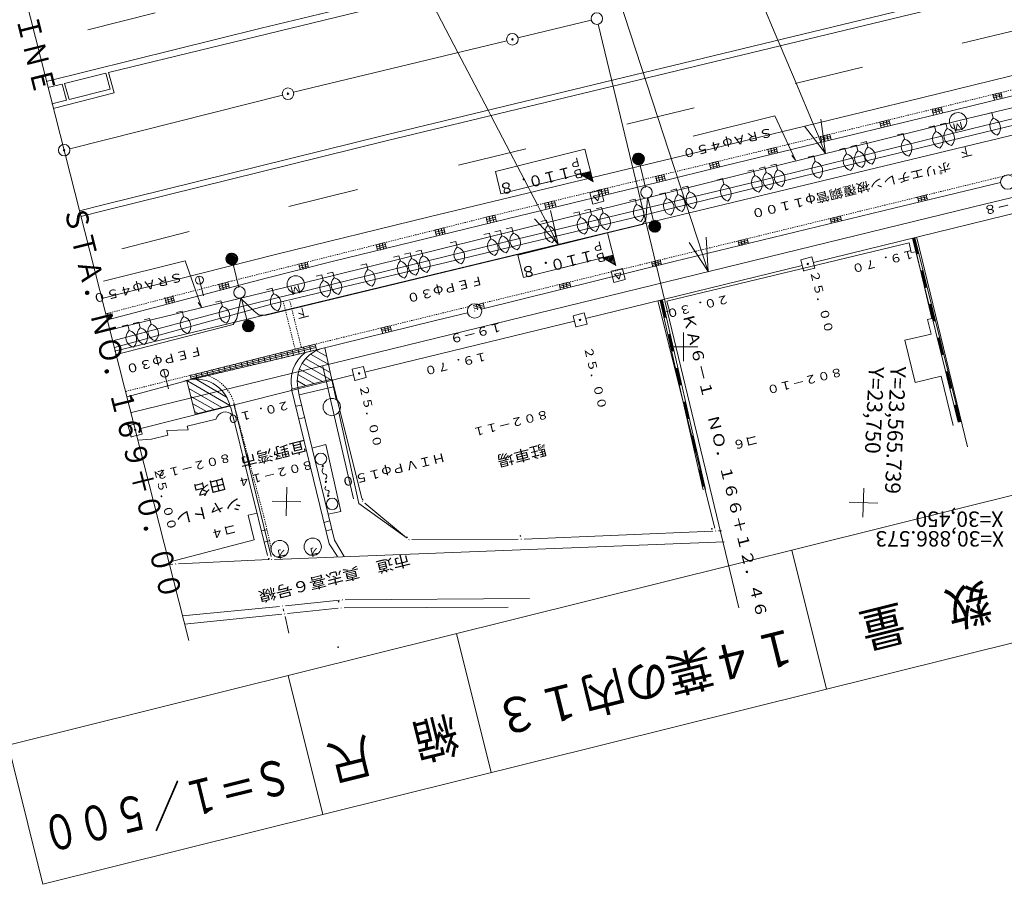
# Model space of a CAD drawing. Units: metres. Extents: x 23450 to 23723, y 30853 to 31090.
# Drawn here: x 23493 to 23578, y 30853 to 30928 of the extents above; entities that cross this region are included whole.
import ezdxf
from ezdxf.enums import TextEntityAlignment as Align

# ---------------------------------------------------------------- set-up
doc = ezdxf.new("R2010")
doc.units = ezdxf.units.M
doc.header["$MEASUREMENT"] = 0
doc.linetypes.add('JWW_DASHED1', pattern=[0.002, 0.001, -0.001])
for name, color, linetype, lineweight in [('その他', 136, 'Continuous', 5), ('タイトル', 6, 'Continuous', 5), ('図枠', 92, 'Continuous', 5), ('道路平面図', 7, 'Continuous', 5)]:
    doc.layers.add(name, color=color, linetype=linetype, lineweight=lineweight)
doc.styles.add('YOKO_GOTHIC', font='MS Gothic.ttf')

msp = doc.modelspace()

# ---------------------------------------------------------------- linework, layer by layer
at = {"layer": 'その他'}
for p, q in [((23530.271, 30973.575), (23552.146, 30906.517)), ((23556.019, 30931.759), (23558.199, 30926.571)), ((23530.473, 30925.495), (23527.861, 30930.492)), ((23558.199, 30926.571), (23558.395, 30926.104)), ((23558.395, 30926.104), (23559.77, 30922.831)), ((23533.087, 30920.493), (23530.473, 30925.495)), ((23559.77, 30922.831), (23561.25, 30919.31)), ((23533.325, 30920.036), (23533.087, 30920.493)), ((23534.999, 30916.833), (23533.325, 30920.036)), ((23562.328, 30916.744), (23560.49, 30919.115)), ((23561.25, 30919.31), (23561.725, 30918.18)), ((23562.328, 30916.744), (23561.921, 30919.716)), ((23561.725, 30918.18), (23561.92, 30917.713)), ((23561.92, 30917.713), (23562.328, 30916.744)), ((23535.605, 30915.674), (23534.999, 30916.833)), ((23536.558, 30913.851), (23535.605, 30915.674)), ((23536.799, 30913.388), (23536.558, 30913.851)), ((23537.369, 30912.299), (23536.799, 30913.388)), ((23537.639, 30911.782), (23537.369, 30912.299)), ((23538.064, 30910.969), (23537.639, 30911.782)), ((23539.151, 30908.887), (23538.497, 30911.815)), ((23539.151, 30908.887), (23537.121, 30911.096)), ((23538.17, 30910.765), (23538.064, 30910.969)), ((23538.238, 30910.636), (23538.17, 30910.765)), ((23538.312, 30910.493), (23538.238, 30910.636)), ((23538.552, 30910.035), (23538.312, 30910.493)), ((23538.809, 30909.543), (23538.552, 30910.035)), ((23538.873, 30909.421), (23538.809, 30909.543)), ((23539.151, 30908.887), (23538.873, 30909.421)), ((23552.146, 30906.517), (23550.51, 30909.031)), ((23552.146, 30906.517), (23551.986, 30909.513))]:
    msp.add_line(p, q, dxfattribs=at)
at = {"layer": '図枠'}
for p, q in [((23494.513, 30853.456), (23449.866, 31032.762)), ((23719.613, 30922.29), (23491.515, 30865.494)), ((23722.61, 30910.252), (23494.513, 30853.456)), ((23562.408, 30870.362), (23559.411, 30882.4)), ((23533.358, 30863.128), (23530.36, 30875.167)), ((23518.772, 30859.496), (23515.774, 30871.535))]:
    msp.add_line(p, q, dxfattribs=at)
at = {"layer": '道路平面図'}
for p, q in [((23500.713, 30899.639), (23695.01, 30946.387)), ((23587.573, 30945.001), (23500.195, 30923.77)), ((23507.161, 30874.576), (23489.387, 30944.457)), ((23513.439, 30927.597), (23552.322, 30937.011)), ((23631.143, 30933.338), (23573.903, 30919.609)), ((23577.163, 30931.16), (23524.135, 30918.327)), ((23577.281, 30930.674), (23524.253, 30917.841)), ((23498.413, 30927.47), (23504.26, 30928.941)), ((23494.805, 30922.973), (23513.439, 30927.597)), ((23535.678, 30926.762), (23542.023, 30928.309)), ((23574.156, 30926.315), (23580.108, 30927.746)), ((23534.708, 30926.52), (23516.24, 30922.051)), ((23570.621, 30921.582), (23588.284, 30925.916)), ((23629.268, 30925.274), (23576.2, 30912.397)), ((23559.688, 30922.811), (23565.519, 30924.223)), ((23572.036, 30920.164), (23589.366, 30924.415)), ((23597.423, 30924.392), (23574.931, 30918.888)), ((23496.409, 30922.812), (23499.97, 30923.715)), ((23499.97, 30923.715), (23500.362, 30922.323)), ((23500.195, 30923.77), (23500.695, 30921.995)), ((23494.94, 30922.452), (23496.198, 30922.764)), ((23496.198, 30922.764), (23496.57, 30921.364)), ((23496.791, 30921.419), (23496.409, 30922.812)), ((23500.695, 30921.995), (23496.668, 30920.975)), ((23500.362, 30922.323), (23496.791, 30921.419)), ((23496.848, 30917.158), (23515.27, 30921.809)), ((23550.637, 30916.735), (23570.621, 30921.582)), ((23577.556, 30922.04), (23576.779, 30921.85)), ((23577.592, 30921.895), (23576.815, 30921.704)), ((23576.956, 30921.357), (23576.828, 30921.872)), ((23577.627, 30921.749), (23576.85, 30921.559)), ((23577.051, 30921.917), (23577.158, 30921.48)), ((23577.323, 30921.983), (23577.43, 30921.546)), ((23577.624, 30921.523), (23577.495, 30922.038)), ((23496.57, 30921.364), (23495.302, 30921.047)), ((23496.667, 30920.976), (23495.402, 30920.659)), ((23572.321, 30920.76), (23571.544, 30920.571)), ((23572.461, 30920.27), (23572.34, 30920.755)), ((23545.109, 30919.281), (23550.941, 30920.693)), ((23557.923, 30920.001), (23550.857, 30918.241)), ((23559.727, 30916.182), (23557.923, 30920.001)), ((23560.367, 30914.778), (23581.957, 30920.026)), ((23562.469, 30917.846), (23572.036, 30920.164)), ((23571.552, 30920.558), (23571.673, 30920.073)), ((23572.357, 30920.615), (23571.58, 30920.425)), ((23572.392, 30920.469), (23571.615, 30920.279)), ((23571.816, 30920.637), (23571.923, 30920.2)), ((23572.088, 30920.703), (23572.195, 30920.266)), ((23576.714, 30920.287), (23576.229, 30920.166)), ((23576.835, 30919.802), (23576.714, 30920.287)), ((23573.903, 30919.609), (23516.436, 30905.387)), ((23567.803, 30919.66), (23567.025, 30919.471)), ((23567.147, 30918.978), (23567.026, 30919.464)), ((23567.838, 30919.514), (23567.061, 30919.325)), ((23567.874, 30919.368), (23567.096, 30919.179)), ((23567.297, 30919.537), (23567.404, 30919.1)), ((23567.569, 30919.603), (23567.676, 30919.166)), ((23567.935, 30919.175), (23567.814, 30919.66)), ((23571.742, 30919.145), (23571.257, 30919.024)), ((23571.863, 30918.66), (23571.742, 30919.145)), ((23572.732, 30919.391), (23572.247, 30919.27)), ((23572.853, 30918.906), (23572.732, 30919.391)), ((23499.738, 30912.297), (23524.135, 30918.327)), ((23574.931, 30918.888), (23558.063, 30914.72)), ((23561.984, 30917.725), (23561.863, 30918.21)), ((23562.662, 30918.408), (23561.885, 30918.219)), ((23562.698, 30918.262), (23561.92, 30918.073)), ((23562.157, 30918.285), (23562.263, 30917.848)), ((23562.429, 30918.351), (23562.536, 30917.914)), ((23562.803, 30917.929), (23562.682, 30918.414)), ((23569.042, 30918.473), (23568.557, 30918.352)), ((23569.163, 30917.987), (23569.042, 30918.473)), ((23499.858, 30911.811), (23524.255, 30917.841)), ((23553.539, 30915.687), (23562.469, 30917.846)), ((23562.733, 30918.117), (23561.956, 30917.927)), ((23564.993, 30917.464), (23564.507, 30917.343)), ((23565.113, 30916.979), (23564.993, 30917.464)), ((23565.87, 30917.778), (23565.385, 30917.657)), ((23565.991, 30917.293), (23565.87, 30917.778)), ((23527.978, 30911.254), (23550.637, 30916.735)), ((23530.531, 30915.751), (23536.362, 30917.163)), ((23541.481, 30917.138), (23533.718, 30915.205)), ((23542.191, 30914.286), (23541.481, 30917.138)), ((23546.539, 30915.975), (23545.668, 30916.498)), ((23546.562, 30916.012), (23545.691, 30916.536)), ((23546.577, 30916.081), (23545.714, 30916.574)), ((23546.6, 30916.118), (23545.736, 30916.612)), ((23546.623, 30916.156), (23545.759, 30916.65)), ((23546.646, 30916.194), (23545.782, 30916.688)), ((23546.63, 30916.255), (23545.843, 30916.703)), ((23546.653, 30916.293), (23545.865, 30916.741)), ((23546.638, 30916.353), (23545.926, 30916.756)), ((23545.987, 30916.771), (23546.623, 30916.414)), ((23546.727, 30913.799), (23545.987, 30916.771)), ((23546.608, 30916.475), (23546.047, 30916.786)), ((23546.176, 30916.786), (23546.555, 30916.558)), ((23558.075, 30917.291), (23557.298, 30917.102)), ((23557.428, 30916.623), (23557.307, 30917.108)), ((23558.117, 30917.116), (23557.34, 30916.927)), ((23558.16, 30916.941), (23557.383, 30916.752)), ((23557.57, 30917.168), (23557.686, 30916.689)), ((23557.842, 30917.234), (23557.958, 30916.755)), ((23558.035, 30917.289), (23558.156, 30916.804)), ((23559.727, 30916.182), (23559.404, 30916.563)), ((23561.303, 30916.545), (23560.818, 30916.425)), ((23561.424, 30916.06), (23561.303, 30916.545)), ((23564.003, 30917.218), (23563.517, 30917.097)), ((23564.123, 30916.733), (23564.003, 30917.218)), ((23545.592, 30916.286), (23546.388, 30915.808)), ((23546.471, 30915.861), (23545.6, 30916.385)), ((23546.297, 30915.785), (23545.607, 30916.226)), ((23546.41, 30915.846), (23545.615, 30916.324)), ((23546.494, 30915.899), (23545.623, 30916.423)), ((23546.206, 30915.763), (23545.63, 30916.135)), ((23546.516, 30915.937), (23545.645, 30916.46)), ((23546.115, 30915.74), (23545.653, 30916.044)), ((23546.009, 30915.778), (23545.736, 30915.968)), ((23547.747, 30914.245), (23553.539, 30915.687)), ((23553.039, 30916.074), (23552.261, 30915.886)), ((23552.387, 30915.4), (23552.266, 30915.885)), ((23553.081, 30915.899), (23552.304, 30915.711)), ((23553.123, 30915.724), (23552.346, 30915.536)), ((23552.534, 30915.952), (23552.651, 30915.466)), ((23552.806, 30916.018), (23552.922, 30915.533)), ((23553.024, 30916.074), (23553.145, 30915.589)), ((23558.041, 30915.829), (23557.556, 30915.708)), ((23558.162, 30915.344), (23558.041, 30915.829)), ((23534.202, 30913.264), (23533.718, 30915.205)), ((23541.965, 30915.197), (23534.202, 30913.264)), ((23542.191, 30914.286), (23541.048, 30914.974)), ((23541.14, 30914.996), (23541.106, 30914.939)), ((23541.278, 30915.029), (23541.191, 30914.888)), ((23541.415, 30915.063), (23541.277, 30914.836)), ((23541.552, 30915.096), (23541.363, 30914.784)), ((23541.69, 30915.13), (23541.448, 30914.733)), ((23541.827, 30915.163), (23541.534, 30914.681)), ((23541.965, 30915.197), (23541.62, 30914.63)), ((23541.999, 30915.06), (23541.706, 30914.578)), ((23542.033, 30914.924), (23541.791, 30914.527)), ((23542.067, 30914.787), (23541.877, 30914.475)), ((23546.009, 30911.268), (23560.367, 30914.778)), ((23548.334, 30914.94), (23547.557, 30914.753)), ((23548.376, 30914.765), (23547.599, 30914.578)), ((23547.747, 30914.245), (23547.619, 30914.76)), ((23547.829, 30914.819), (23547.958, 30914.284)), ((23548.101, 30914.884), (23548.23, 30914.35)), ((23548.445, 30914.418), (23548.316, 30914.934)), ((23556.061, 30915.336), (23555.576, 30915.215)), ((23556.182, 30914.851), (23556.061, 30915.336)), ((23557.051, 30915.582), (23556.566, 30915.461)), ((23557.172, 30915.097), (23557.051, 30915.582)), ((23558.063, 30914.72), (23532.69, 30908.628)), ((23535.815, 30911.338), (23547.747, 30914.245)), ((23538.568, 30914.351), (23537.598, 30914.11)), ((23542.101, 30914.651), (23541.963, 30914.424)), ((23542.135, 30914.514), (23542.048, 30914.372)), ((23542.169, 30914.378), (23542.134, 30914.321)), ((23548.419, 30914.59), (23547.641, 30914.403)), ((23550.391, 30913.924), (23549.906, 30913.803)), ((23550.512, 30913.439), (23550.391, 30913.924)), ((23553.384, 30914.574), (23552.898, 30914.453)), ((23553.504, 30914.088), (23553.384, 30914.574)), ((23568.239, 30912.005), (23577.482, 30914.243)), ((23521.784, 30913.633), (23515.836, 30912.172)), ((23541.913, 30913.335), (23542.883, 30913.577)), ((23542.154, 30912.365), (23541.913, 30913.335)), ((23542.198, 30913.063), (23542.759, 30913.203)), ((23542.599, 30912.648), (23542.198, 30913.063)), ((23542.759, 30913.203), (23542.599, 30912.648)), ((23542.736, 30913.029), (23542.6, 30913.575)), ((23543.401, 30913.752), (23542.623, 30913.565)), ((23543.443, 30913.577), (23542.665, 30913.39)), ((23543.485, 30913.402), (23542.707, 30913.215)), ((23542.883, 30913.577), (23543.125, 30912.607)), ((23542.895, 30913.63), (23543.024, 30913.095)), ((23543.167, 30913.696), (23543.296, 30913.161)), ((23543.555, 30913.233), (23543.427, 30913.749)), ((23548.434, 30913.341), (23547.949, 30913.22)), ((23548.555, 30912.856), (23548.434, 30913.341)), ((23549.402, 30913.678), (23548.916, 30913.557)), ((23549.522, 30913.192), (23549.402, 30913.678)), ((23571.07, 30913.157), (23570.293, 30912.967)), ((23570.837, 30913.1), (23570.944, 30912.663)), ((23571.045, 30913.154), (23571.158, 30912.699)), ((23497.691, 30911.78), (23499.738, 30912.297)), ((23576.2, 30912.397), (23502.19, 30894.306)), ((23537.984, 30912.458), (23538.12, 30911.912)), ((23538.803, 30912.644), (23538.025, 30912.457)), ((23538.845, 30912.469), (23538.067, 30912.282)), ((23538.887, 30912.294), (23538.109, 30912.107)), ((23538.297, 30912.523), (23538.426, 30911.988)), ((23538.569, 30912.588), (23538.698, 30912.053)), ((23538.976, 30912.093), (23538.84, 30912.639)), ((23543.125, 30912.607), (23542.154, 30912.365)), ((23542.532, 30912.992), (23542.506, 30912.95)), ((23542.532, 30912.992), (23542.506, 30912.95)), ((23545.829, 30912.809), (23545.343, 30912.688)), ((23545.949, 30912.324), (23545.829, 30912.809)), ((23546.905, 30912.886), (23546.76, 30911.018)), ((23546.917, 30912.915), (23547.657, 30909.944)), ((23570.392, 30912.541), (23570.286, 30912.965)), ((23571.106, 30913.011), (23570.329, 30912.822)), ((23571.142, 30912.865), (23570.364, 30912.676)), ((23570.565, 30913.034), (23570.672, 30912.596)), ((23497.813, 30911.296), (23499.861, 30911.812)), ((23533.678, 30911.41), (23532.9, 30911.222)), ((23533.445, 30911.354), (23533.574, 30910.819)), ((23533.67, 30911.416), (23533.814, 30910.84)), ((23540.966, 30911.692), (23540.481, 30911.571)), ((23541.087, 30911.206), (23540.966, 30911.692)), ((23541.934, 30911.933), (23541.449, 30911.812)), ((23542.055, 30911.448), (23541.934, 30911.933)), ((23542.924, 30912.086), (23542.439, 30911.965)), ((23543.045, 30911.601), (23542.924, 30912.086)), ((23549.166, 30907.384), (23568.239, 30912.005)), ((23561.262, 30907.305), (23579.411, 30911.759)), ((23546.431, 30910.587), (23513.867, 30902.74)), ((23514.802, 30908.038), (23527.978, 30911.254)), ((23519.69, 30907.42), (23535.815, 30911.338)), ((23528.959, 30907.183), (23546.009, 30911.268)), ((23533.048, 30910.681), (23532.912, 30911.227)), ((23533.72, 30911.235), (23532.943, 30911.047)), ((23533.762, 30911.06), (23532.985, 30910.873)), ((23533.173, 30911.288), (23533.301, 30910.753)), ((23538.149, 30910.99), (23537.664, 30910.87)), ((23538.27, 30910.505), (23538.149, 30910.99)), ((23546.76, 30911.018), (23546.431, 30910.587)), ((23546.998, 30910.52), (23547.861, 30910.027)), ((23547.02, 30910.558), (23547.884, 30910.065)), ((23547.043, 30910.596), (23547.907, 30910.103)), ((23547.066, 30910.634), (23547.93, 30910.14)), ((23547.081, 30910.702), (23547.952, 30910.178)), ((23547.104, 30910.74), (23547.975, 30910.216)), ((23547.127, 30910.778), (23547.998, 30910.254)), ((23547.15, 30910.816), (23548.021, 30910.292)), ((23547.172, 30910.854), (23548.043, 30910.33)), ((23547.233, 30910.869), (23548.028, 30910.39)), ((23548.051, 30910.428), (23547.256, 30910.907)), ((23547.347, 30910.929), (23548.036, 30910.489)), ((23547.438, 30910.952), (23548.013, 30910.58)), ((23547.529, 30910.974), (23547.991, 30910.671)), ((23547.635, 30910.936), (23547.907, 30910.747)), ((23562.834, 30910.691), (23562.728, 30911.115)), ((23563.543, 30911.321), (23562.766, 30911.132)), ((23563.578, 30911.175), (23562.801, 30910.986)), ((23563.614, 30911.03), (23562.837, 30910.84)), ((23563.038, 30911.198), (23563.144, 30910.761)), ((23563.31, 30911.264), (23563.416, 30910.827)), ((23563.608, 30911.334), (23563.713, 30910.91)), ((23501.374, 30908.507), (23507.19, 30909.981)), ((23528.621, 30909.579), (23528.485, 30910.125)), ((23529.267, 30910.314), (23528.491, 30910.12)), ((23529.311, 30910.14), (23528.535, 30909.945)), ((23529.355, 30909.965), (23528.579, 30909.771)), ((23528.763, 30910.188), (23528.897, 30909.655)), ((23529.035, 30910.256), (23529.168, 30909.723)), ((23529.379, 30909.768), (23529.243, 30910.313)), ((23533.199, 30909.851), (23532.713, 30909.73)), ((23533.319, 30909.366), (23533.199, 30909.851)), ((23534.167, 30910.092), (23533.682, 30909.971)), ((23534.288, 30909.607), (23534.167, 30910.092)), ((23535.135, 30910.333), (23534.65, 30910.212)), ((23535.256, 30909.848), (23535.135, 30910.333)), ((23543.437, 30909.889), (23535.674, 30907.956)), ((23544.147, 30907.038), (23543.437, 30909.889)), ((23546.99, 30910.422), (23547.778, 30909.974)), ((23547.005, 30910.361), (23547.717, 30909.959)), ((23547.013, 30910.46), (23547.801, 30910.012)), ((23547.657, 30909.944), (23547.02, 30910.3)), ((23547.035, 30910.24), (23547.596, 30909.929)), ((23547.467, 30909.929), (23547.088, 30910.156)), ((23524.147, 30909.032), (23523.371, 30908.838)), ((23523.519, 30908.341), (23523.39, 30908.856)), ((23524.191, 30908.857), (23523.415, 30908.663)), ((23523.642, 30908.906), (23523.776, 30908.372)), ((23523.914, 30908.974), (23524.048, 30908.44)), ((23524.277, 30908.529), (23524.148, 30909.045)), ((23530.294, 30909.128), (23529.809, 30909.007)), ((23530.415, 30908.643), (23530.294, 30909.128)), ((23548.584, 30903.949), (23569.559, 30909)), ((23555.486, 30909.356), (23554.709, 30909.167)), ((23555.521, 30909.211), (23554.744, 30909.021)), ((23554.844, 30908.766), (23554.746, 30909.16)), ((23555.557, 30909.065), (23554.78, 30908.875)), ((23554.981, 30909.233), (23555.087, 30908.796)), ((23555.253, 30909.299), (23555.359, 30908.862)), ((23555.534, 30909.356), (23555.632, 30908.962)), ((23569.559, 30909), (23569.729, 30908.181)), ((23573.806, 30893.475), (23569.858, 30909.414)), ((23570.219, 30908.04), (23569.877, 30909.419)), ((23570.238, 30908.045), (23569.897, 30909.424)), ((23570.258, 30908.05), (23569.916, 30909.428)), ((23570.277, 30908.054), (23569.935, 30909.433)), ((23570.296, 30908.059), (23569.955, 30909.438)), ((23570.316, 30908.064), (23569.974, 30909.443)), ((23570.335, 30908.069), (23569.994, 30909.448)), ((23570.355, 30908.074), (23570.013, 30909.452)), ((23570.374, 30908.078), (23570.033, 30909.457)), ((23574, 30893.524), (23570.052, 30909.462)), ((23574.617, 30891.359), (23570.219, 30909.44)), ((23499.625, 30904.195), (23514.802, 30908.038)), ((23511.374, 30907.462), (23510.511, 30907.956)), ((23511.397, 30907.5), (23510.533, 30907.993)), ((23511.42, 30907.538), (23510.556, 30908.031)), ((23511.405, 30907.599), (23510.617, 30908.046)), ((23511.427, 30907.636), (23510.64, 30908.084)), ((23511.412, 30907.697), (23510.7, 30908.099)), ((23510.761, 30908.115), (23511.397, 30907.758)), ((23511.501, 30905.143), (23510.761, 30908.115)), ((23511.382, 30907.818), (23510.821, 30908.13)), ((23510.95, 30908.129), (23511.329, 30907.902)), ((23532.69, 30908.628), (23511.168, 30903.365)), ((23524.234, 30908.683), (23523.458, 30908.488)), ((23526.333, 30908.142), (23525.848, 30908.021)), ((23526.454, 30907.656), (23526.333, 30908.142)), ((23527.302, 30908.383), (23526.816, 30908.262)), ((23527.422, 30907.898), (23527.302, 30908.383)), ((23536.157, 30906.015), (23535.674, 30907.956)), ((23543.92, 30907.948), (23536.157, 30906.015)), ((23543.92, 30907.948), (23543.575, 30907.381)), ((23569.729, 30908.181), (23570.16, 30908.245)), ((23570.16, 30908.245), (23571.535, 30902.472)), ((23506.837, 30907.463), (23499.771, 30905.704)), ((23508.268, 30903.429), (23506.837, 30907.463)), ((23510.366, 30907.63), (23511.162, 30907.152)), ((23511.245, 30907.205), (23510.374, 30907.728)), ((23511.071, 30907.129), (23510.381, 30907.569)), ((23511.184, 30907.189), (23510.389, 30907.668)), ((23511.268, 30907.242), (23510.397, 30907.766)), ((23510.98, 30907.106), (23510.404, 30907.478)), ((23511.291, 30907.28), (23510.419, 30907.804)), ((23510.889, 30907.084), (23510.427, 30907.387)), ((23511.313, 30907.318), (23510.442, 30907.842)), ((23511.336, 30907.356), (23510.465, 30907.88)), ((23511.351, 30907.424), (23510.488, 30907.918)), ((23510.783, 30907.122), (23510.51, 30907.311)), ((23513.876, 30905.94), (23519.69, 30907.42)), ((23514.336, 30903.703), (23528.959, 30907.183)), ((23517.435, 30907.351), (23516.659, 30907.156)), ((23516.81, 30906.702), (23516.696, 30907.157)), ((23517.479, 30907.176), (23516.703, 30906.982)), ((23516.931, 30907.224), (23517.064, 30906.691)), ((23517.202, 30907.292), (23517.336, 30906.759)), ((23517.537, 30906.883), (23517.424, 30907.338)), ((23522.549, 30907.199), (23522.064, 30907.078)), ((23522.67, 30906.714), (23522.549, 30907.199)), ((23525.365, 30907.901), (23524.88, 30907.78)), ((23525.486, 30907.415), (23525.365, 30907.901)), ((23532.519, 30903.265), (23549.166, 30907.384)), ((23540.524, 30907.102), (23539.554, 30906.861)), ((23544.147, 30907.038), (23543.004, 30907.725)), ((23543.096, 30907.747), (23543.061, 30907.69)), ((23543.233, 30907.781), (23543.147, 30907.639)), ((23543.371, 30907.814), (23543.233, 30907.587)), ((23543.508, 30907.848), (23543.318, 30907.536)), ((23543.645, 30907.881), (23543.404, 30907.484)), ((23543.783, 30907.915), (23543.49, 30907.433)), ((23543.954, 30907.812), (23543.661, 30907.33)), ((23543.988, 30907.675), (23543.747, 30907.278)), ((23544.022, 30907.539), (23543.833, 30907.227)), ((23544.056, 30907.402), (23543.918, 30907.175)), ((23544.09, 30907.265), (23544.004, 30907.124)), ((23544.124, 30907.129), (23544.09, 30907.072)), ((23548.005, 30907.532), (23547.228, 30907.343)), ((23547.346, 30906.931), (23547.241, 30907.356)), ((23548.041, 30907.387), (23547.263, 30907.197)), ((23548.076, 30907.241), (23547.299, 30907.051)), ((23547.5, 30907.409), (23547.607, 30906.972)), ((23547.772, 30907.475), (23547.879, 30907.038)), ((23547.999, 30907.544), (23548.104, 30907.12)), ((23561.141, 30907.79), (23560.171, 30907.548)), ((23560.171, 30907.548), (23560.412, 30906.578)), ((23561.383, 30906.819), (23561.141, 30907.79)), ((23517.522, 30907.002), (23516.746, 30906.807)), ((23518.676, 30906.235), (23518.191, 30906.114)), ((23518.797, 30905.75), (23518.676, 30906.235)), ((23519.644, 30906.476), (23519.159, 30906.355)), ((23519.765, 30905.991), (23519.644, 30906.476)), ((23541.536, 30902.457), (23560.292, 30907.063)), ((23543.751, 30906.559), (23544.721, 30906.8)), ((23543.993, 30905.588), (23543.751, 30906.559)), ((23544.037, 30906.286), (23544.597, 30906.426)), ((23544.437, 30905.871), (23544.037, 30906.286)), ((23544.597, 30906.426), (23544.437, 30905.871)), ((23544.721, 30906.8), (23544.963, 30905.83)), ((23560.425, 30906.599), (23560.4, 30906.556)), ((23560.412, 30906.578), (23561.383, 30906.819)), ((23570.94, 30905.128), (23570.579, 30906.584)), ((23570.96, 30905.133), (23570.599, 30906.589)), ((23570.979, 30905.138), (23570.618, 30906.594)), ((23570.998, 30905.142), (23570.638, 30906.598)), ((23571.018, 30905.147), (23570.657, 30906.603)), ((23571.037, 30905.152), (23570.677, 30906.608)), ((23571.057, 30905.157), (23570.696, 30906.613)), ((23571.076, 30905.162), (23570.715, 30906.618)), ((23571.095, 30905.167), (23570.735, 30906.622)), ((23500.116, 30902.352), (23513.876, 30905.94)), ((23516.436, 30905.387), (23500.346, 30901.467)), ((23508.425, 30904.421), (23508.002, 30906.119)), ((23509.752, 30905.428), (23509.873, 30904.943)), ((23510.534, 30905.619), (23509.759, 30905.417)), ((23510.579, 30905.444), (23509.805, 30905.243)), ((23510.03, 30905.487), (23510.169, 30904.955)), ((23510.301, 30905.558), (23510.44, 30905.026)), ((23510.541, 30905.624), (23510.661, 30905.139)), ((23539.371, 30904.945), (23539.258, 30905.4)), ((23540.076, 30905.599), (23539.298, 30905.41)), ((23540.111, 30905.453), (23539.334, 30905.264)), ((23539.571, 30905.476), (23539.677, 30905.039)), ((23539.843, 30905.542), (23539.949, 30905.105)), ((23540.137, 30905.619), (23540.25, 30905.164)), ((23544.963, 30905.83), (23543.993, 30905.588)), ((23544.37, 30906.216), (23544.344, 30906.173)), ((23544.37, 30906.216), (23544.344, 30906.173)), ((23510.624, 30905.27), (23509.85, 30905.068)), ((23514.385, 30905.073), (23513.9, 30904.952)), ((23514.506, 30904.588), (23514.385, 30905.073)), ((23540.147, 30905.308), (23539.37, 30905.118)), ((23500.713, 30899.957), (23514.336, 30903.703)), ((23505.832, 30904.392), (23505.058, 30904.19)), ((23505.082, 30904.265), (23505.226, 30903.689)), ((23505.877, 30904.218), (23505.103, 30904.016)), ((23505.922, 30904.044), (23505.148, 30903.842)), ((23505.328, 30904.261), (23505.467, 30903.729)), ((23505.599, 30904.332), (23505.738, 30903.8)), ((23505.78, 30904.439), (23505.923, 30903.863)), ((23508.268, 30903.429), (23507.985, 30903.841)), ((23509.947, 30903.998), (23509.461, 30903.877)), ((23510.067, 30903.513), (23509.947, 30903.998)), ((23511.671, 30904.2), (23511.32, 30902.455)), ((23512.82, 30903.09), (23511.671, 30904.2)), ((23511.705, 30904.291), (23512.445, 30901.319)), ((23532.578, 30903.771), (23531.801, 30903.582)), ((23532.345, 30903.714), (23532.451, 30903.277)), ((23532.783, 30903.337), (23532.67, 30903.792)), ((23547.786, 30904), (23552.738, 30884.296)), ((23547.995, 30903.991), (23551.715, 30887.617)), ((23548.015, 30903.995), (23548.347, 30902.532)), ((23548.034, 30904), (23548.366, 30902.537)), ((23548.054, 30904.004), (23548.386, 30902.541)), ((23548.073, 30904.008), (23548.405, 30902.546)), ((23548.093, 30904.013), (23548.425, 30902.55)), ((23548.112, 30904.017), (23548.444, 30902.555)), ((23548.132, 30904.022), (23548.464, 30902.559)), ((23548.151, 30904.026), (23548.483, 30902.563)), ((23548.171, 30904.031), (23548.503, 30902.568)), ((23548.19, 30904.035), (23551.91, 30887.661)), ((23548.584, 30903.949), (23548.788, 30903.128)), ((23571.661, 30902.216), (23571.301, 30903.672)), ((23571.681, 30902.221), (23571.32, 30903.677)), ((23571.7, 30902.226), (23571.34, 30903.682)), ((23571.72, 30902.231), (23571.359, 30903.686)), ((23571.739, 30902.235), (23571.378, 30903.691)), ((23571.759, 30902.24), (23571.398, 30903.696)), ((23571.778, 30902.245), (23571.417, 30903.701)), ((23571.797, 30902.25), (23571.437, 30903.706)), ((23571.817, 30902.255), (23571.456, 30903.711)), ((23500.344, 30902.963), (23499.951, 30902.865)), ((23500.111, 30902.905), (23500.244, 30902.372)), ((23500.48, 30902.443), (23500.352, 30902.959)), ((23511.168, 30903.365), (23500.569, 30900.533)), ((23506.584, 30903.106), (23506.099, 30902.985)), ((23506.705, 30902.621), (23506.584, 30903.106)), ((23513.251, 30902.761), (23512.82, 30903.09)), ((23528.538, 30902.28), (23531.303, 30902.964)), ((23532.614, 30903.626), (23531.836, 30903.436)), ((23532.649, 30903.48), (23531.872, 30903.29)), ((23531.93, 30903.134), (23531.904, 30903.091)), ((23532.073, 30903.648), (23532.179, 30903.211)), ((23541.416, 30902.943), (23540.445, 30902.701)), ((23541.657, 30901.972), (23541.416, 30902.943)), ((23548.788, 30903.128), (23548.398, 30903.006)), ((23500.388, 30902.789), (23499.995, 30902.691)), ((23500.431, 30902.614), (23500.038, 30902.516)), ((23502.834, 30902.149), (23502.349, 30902.028)), ((23502.955, 30901.664), (23502.834, 30902.149)), ((23503.772, 30902.461), (23503.286, 30902.34)), ((23503.892, 30901.975), (23503.772, 30902.461)), ((23511.32, 30902.455), (23511.012, 30901.942)), ((23511.832, 30901.971), (23512.695, 30901.478)), ((23511.854, 30902.009), (23512.718, 30901.516)), ((23511.87, 30902.077), (23512.741, 30901.554)), ((23511.892, 30902.115), (23512.764, 30901.592)), ((23511.915, 30902.153), (23512.786, 30901.629)), ((23511.938, 30902.191), (23512.809, 30901.667)), ((23511.961, 30902.229), (23512.832, 30901.705)), ((23512.021, 30902.244), (23512.817, 30901.766)), ((23512.84, 30901.804), (23512.044, 30902.282)), ((23512.135, 30902.305), (23512.824, 30901.864)), ((23512.226, 30902.327), (23512.802, 30901.955)), ((23512.317, 30902.35), (23512.779, 30902.046)), ((23512.423, 30902.312), (23512.696, 30902.122)), ((23513.867, 30902.74), (23513.251, 30902.761)), ((23518.22, 30899.743), (23528.538, 30902.28)), ((23522.402, 30897.822), (23540.566, 30902.216)), ((23540.445, 30902.701), (23540.687, 30901.731)), ((23540.687, 30901.731), (23541.657, 30901.972)), ((23571.156, 30902.383), (23571.535, 30902.472)), ((23571.455, 30901.116), (23571.156, 30902.383)), ((23511.012, 30901.942), (23500.795, 30899.311)), ((23501.879, 30901.911), (23501.393, 30901.79)), ((23501.999, 30901.426), (23501.879, 30901.911)), ((23511.778, 30901.797), (23512.566, 30901.349)), ((23511.786, 30901.896), (23512.65, 30901.402)), ((23511.794, 30901.736), (23512.506, 30901.334)), ((23511.801, 30901.835), (23512.589, 30901.387)), ((23511.809, 30901.933), (23512.672, 30901.44)), ((23512.445, 30901.319), (23511.809, 30901.676)), ((23511.824, 30901.615), (23512.384, 30901.304)), ((23512.256, 30901.304), (23511.877, 30901.532)), ((23523.838, 30901.625), (23523.959, 30901.14)), ((23524.618, 30901.831), (23523.841, 30901.641)), ((23524.654, 30901.685), (23523.877, 30901.496)), ((23524.689, 30901.539), (23523.912, 30901.35)), ((23524.113, 30901.708), (23524.22, 30901.27)), ((23524.385, 30901.774), (23524.492, 30901.337)), ((23524.596, 30901.814), (23524.717, 30901.329)), ((23540.7, 30901.752), (23540.674, 30901.709)), ((23571.455, 30901.116), (23569.183, 30900.58)), ((23548.679, 30901.07), (23549.011, 30899.607)), ((23548.699, 30901.074), (23549.031, 30899.611)), ((23548.718, 30901.078), (23549.05, 30899.616)), ((23548.738, 30901.083), (23549.07, 30899.62)), ((23548.757, 30901.087), (23549.089, 30899.625)), ((23548.777, 30901.092), (23549.109, 30899.629)), ((23548.796, 30901.096), (23549.128, 30899.634)), ((23548.816, 30901.101), (23549.148, 30899.638)), ((23548.835, 30901.105), (23549.167, 30899.642)), ((23569.183, 30900.58), (23570.067, 30896.904)), ((23572.383, 30899.304), (23572.022, 30900.76)), ((23572.402, 30899.309), (23572.042, 30900.765)), ((23572.422, 30899.314), (23572.061, 30900.77)), ((23572.441, 30899.319), (23572.08, 30900.775)), ((23572.461, 30899.323), (23572.1, 30900.779)), ((23572.48, 30899.328), (23572.119, 30900.784)), ((23572.499, 30899.333), (23572.139, 30900.789)), ((23572.519, 30899.338), (23572.158, 30900.794)), ((23572.538, 30899.343), (23572.177, 30900.799)), ((23518.099, 30900.228), (23507.274, 30897.533)), ((23518.136, 30900.083), (23507.31, 30897.387)), ((23518.172, 30899.937), (23507.346, 30897.242)), ((23507.365, 30897.169), (23518.22, 30899.743)), ((23515.241, 30899.034), (23515.128, 30899.488)), ((23515.643, 30899.617), (23515.757, 30899.162)), ((23516.128, 30899.738), (23516.242, 30899.283)), ((23516.727, 30899.404), (23516.614, 30899.858)), ((23517.22, 30899.494), (23517.099, 30899.979)), ((23517.735, 30899.622), (23517.614, 30900.108)), ((23518.22, 30899.743), (23518.099, 30900.228)), ((23519.107, 30899.159), (23518.205, 30899.675)), ((23518.948, 30899.924), (23519.937, 30895.437)), ((23511.807, 30898.211), (23511.701, 30898.635)), ((23512.292, 30898.332), (23512.186, 30898.756)), ((23512.777, 30898.452), (23512.672, 30898.877)), ((23513.157, 30898.998), (23513.262, 30898.573)), ((23513.778, 30898.702), (23513.672, 30899.126)), ((23514.157, 30899.247), (23514.271, 30898.792)), ((23514.756, 30898.913), (23514.643, 30899.368)), ((23516.961, 30898.592), (23519.438, 30897.18)), ((23519.416, 30897.787), (23517.28, 30898.994)), ((23517.705, 30899.357), (23519.28, 30898.461)), ((23505.408, 30896.36), (23504.985, 30898.058)), ((23508.335, 30897.411), (23508.244, 30897.775)), ((23508.828, 30897.501), (23508.729, 30897.895)), ((23509.313, 30897.622), (23509.215, 30898.016)), ((23509.828, 30897.75), (23509.73, 30898.144)), ((23510.313, 30897.871), (23510.215, 30898.265)), ((23510.799, 30897.992), (23510.7, 30898.386)), ((23511.284, 30898.113), (23511.186, 30898.507)), ((23516.748, 30898.079), (23518.741, 30897.007)), ((23518.785, 30898.303), (23521.439, 30886.833)), ((23522.281, 30898.307), (23521.311, 30898.065)), ((23521.311, 30898.065), (23521.553, 30897.095)), ((23522.523, 30897.337), (23522.281, 30898.307)), ((23549.344, 30898.144), (23549.676, 30896.681)), ((23549.363, 30898.149), (23549.695, 30896.686)), ((23549.383, 30898.153), (23549.715, 30896.69)), ((23549.402, 30898.157), (23549.734, 30896.695)), ((23549.422, 30898.162), (23549.754, 30896.699)), ((23549.441, 30898.166), (23549.773, 30896.704)), ((23549.461, 30898.171), (23549.793, 30896.708)), ((23549.48, 30898.175), (23549.812, 30896.713)), ((23549.5, 30898.18), (23549.832, 30896.717)), ((23573.104, 30896.392), (23572.744, 30897.848)), ((23573.124, 30896.397), (23572.763, 30897.853)), ((23573.143, 30896.402), (23572.782, 30897.858)), ((23573.162, 30896.407), (23572.802, 30897.863)), ((23573.182, 30896.411), (23572.821, 30897.867)), ((23573.201, 30896.416), (23572.841, 30897.872)), ((23573.221, 30896.421), (23572.86, 30897.877)), ((23573.24, 30896.426), (23572.879, 30897.882)), ((23573.26, 30896.431), (23572.899, 30897.887)), ((23507.365, 30897.169), (23501.808, 30895.689)), ((23521.432, 30897.58), (23503.01, 30892.929)), ((23507.725, 30894.167), (23507.001, 30897.078)), ((23510.728, 30894.915), (23507.001, 30897.078)), ((23507.365, 30897.169), (23507.274, 30897.533)), ((23507.698, 30897.252), (23510.486, 30895.627)), ((23507.85, 30897.29), (23507.759, 30897.654)), ((23516.072, 30896.342), (23519.529, 30897.203)), ((23516.573, 30897.047), (23517.285, 30896.644)), ((23517.983, 30896.818), (23516.596, 30897.6)), ((23522.156, 30886.882), (23519.572, 30897.163)), ((23519.597, 30896.93), (23519.975, 30895.414)), ((23521.566, 30897.116), (23521.54, 30897.074)), ((23521.553, 30897.095), (23522.523, 30897.337)), ((23570.067, 30896.904), (23572.342, 30897.456)), ((23572.342, 30897.456), (23573.374, 30893.206)), ((23510.03, 30894.741), (23507.167, 30896.411)), ((23516.072, 30896.342), (23519.311, 30882.947)), ((23516.716, 30895.826), (23516.618, 30896.478)), ((23519.695, 30896.536), (23516.708, 30895.857)), ((23509.363, 30894.575), (23507.34, 30895.714)), ((23519.781, 30883.257), (23516.716, 30895.826)), ((23550.008, 30895.219), (23550.34, 30893.756)), ((23550.028, 30895.223), (23550.36, 30893.76)), ((23550.047, 30895.228), (23550.38, 30893.765)), ((23550.067, 30895.232), (23550.399, 30893.769)), ((23550.086, 30895.236), (23550.419, 30893.774)), ((23550.106, 30895.241), (23550.438, 30893.778)), ((23550.125, 30895.245), (23550.458, 30893.783)), ((23550.145, 30895.25), (23550.477, 30893.787)), ((23550.164, 30895.254), (23550.497, 30893.791)), ((23507.499, 30895.077), (23508.696, 30894.409)), ((23507.968, 30894.228), (23507.665, 30894.41)), ((23510.758, 30894.922), (23507.725, 30894.167)), ((23513.989, 30881.944), (23510.803, 30894.74)), ((23511.062, 30895.061), (23514.285, 30881.834)), ((23516.935, 30894.947), (23516.442, 30894.856)), ((23521.891, 30886.423), (23520.148, 30894.33)), ((23573.826, 30893.48), (23573.465, 30894.936)), ((23573.845, 30893.485), (23573.484, 30894.941)), ((23573.864, 30893.49), (23573.504, 30894.946)), ((23573.884, 30893.495), (23573.523, 30894.951)), ((23573.903, 30893.499), (23573.543, 30894.955)), ((23573.923, 30893.504), (23573.562, 30894.96)), ((23573.942, 30893.509), (23573.581, 30894.965)), ((23573.961, 30893.514), (23573.601, 30894.97)), ((23573.981, 30893.519), (23573.62, 30894.975)), ((23509.537, 30893.749), (23507.02, 30893.122)), ((23517.199, 30893.886), (23516.684, 30893.757)), ((23502.889, 30893.414), (23501.919, 30893.172)), ((23501.919, 30893.172), (23502.161, 30892.202)), ((23503.131, 30892.444), (23502.889, 30893.414)), ((23507.095, 30892.819), (23505.246, 30892.745)), ((23505.246, 30892.745), (23505.344, 30892.351)), ((23507.02, 30893.122), (23507.095, 30892.819)), ((23502.173, 30892.223), (23502.148, 30892.181)), ((23502.161, 30892.202), (23503.131, 30892.444)), ((23503.919, 30891.996), (23502.744, 30891.929)), ((23505.344, 30892.351), (23503.919, 30891.996)), ((23550.673, 30892.293), (23551.005, 30890.831)), ((23550.692, 30892.298), (23551.025, 30890.835)), ((23550.712, 30892.302), (23551.044, 30890.839)), ((23550.731, 30892.307), (23551.064, 30890.844)), ((23550.751, 30892.311), (23551.083, 30890.848)), ((23550.77, 30892.315), (23551.103, 30890.853)), ((23550.79, 30892.32), (23551.122, 30890.857)), ((23550.809, 30892.324), (23551.142, 30890.862)), ((23550.829, 30892.329), (23551.161, 30890.866)), ((23519.039, 30891.542), (23517.826, 30891.24)), ((23520.322, 30885.743), (23519.039, 30891.542)), ((23551.337, 30889.368), (23551.67, 30887.905)), ((23551.357, 30889.372), (23551.689, 30887.91)), ((23551.376, 30889.377), (23551.709, 30887.914)), ((23551.396, 30889.381), (23551.728, 30887.918)), ((23551.415, 30889.386), (23551.748, 30887.923)), ((23551.435, 30889.39), (23551.767, 30887.927)), ((23551.454, 30889.394), (23551.787, 30887.932)), ((23551.474, 30889.399), (23551.806, 30887.936)), ((23551.493, 30889.403), (23551.826, 30887.941)), ((23515.64, 30887.862), (23515.584, 30885.368)), ((23565.647, 30887.754), (23565.561, 30885.253)), ((23514.396, 30886.65), (23516.859, 30886.587)), ((23522.229, 30886.661), (23522.204, 30886.618)), ((23525.777, 30883.623), (23521.891, 30886.423)), ((23526.034, 30883.469), (23522.409, 30886.479)), ((23564.365, 30886.565), (23566.836, 30886.472)), ((23513.076, 30885.613), (23512.318, 30885.424)), ((23512.318, 30885.424), (23512.816, 30883.294)), ((23518.85, 30884.797), (23519.366, 30884.925)), ((23519.222, 30885.501), (23520.322, 30885.743)), ((23513.923, 30884.149), (23513.461, 30884.066)), ((23519.547, 30884.197), (23519.032, 30884.069)), ((23552.812, 30884.075), (23552.786, 30884.032)), ((23553.049, 30884.06), (23553.316, 30884.066)), ((23512.816, 30883.294), (23505.44, 30881.361)), ((23514.157, 30883.209), (23513.703, 30883.096)), ((23520.614, 30881.854), (23519.781, 30883.257)), ((23526.239, 30883.331), (23526.214, 30883.288)), ((23535.702, 30883.346), (23526.477, 30883.31)), ((23535.965, 30883.368), (23535.94, 30883.325)), ((23552.549, 30884.043), (23536.202, 30883.357)), ((23514.594, 30881.601), (23553.55, 30883.127)), ((23519.311, 30882.947), (23520.038, 30881.84)), ((23514.095, 30881.58), (23506.284, 30881.205)), ((23514.357, 30881.613), (23514.332, 30881.57)), ((23505.785, 30881.17), (23505.491, 30881.142)), ((23506.047, 30881.215), (23506.021, 30881.172)), ((23520.472, 30878.113), (23520.446, 30878.07)), ((23536.668, 30878.216), (23520.709, 30878.093)), ((23506.617, 30876.717), (23515.03, 30877.528)), ((23515.292, 30877.574), (23515.266, 30877.531)), ((23515.344, 30877.311), (23515.394, 30877.125)), ((23520.211, 30878.065), (23515.527, 30877.578)), ((23520.111, 30877.361), (23515.708, 30876.909)), ((23520.372, 30877.408), (23520.347, 30877.365)), ((23534.812, 30877.45), (23520.61, 30877.388)), ((23515.21, 30876.858), (23506.799, 30875.999)), ((23515.472, 30876.905), (23515.446, 30876.862)), ((23515.512, 30876.639), (23515.824, 30875.211))]:
    msp.add_line(p, q, dxfattribs=at)
at = {"layer": '道路平面図', "linetype": 'Continuous', "lineweight": 5}
msp.add_line((23542.625, 30927.944), (23554.812, 30877.387), dxfattribs=at)
at = {"layer": '道路平面図', "linetype": 'JWW_DASHED1'}
for p, q in [((23599.381, 30927.391), (23574.19, 30921.215)), ((23574.19, 30921.215), (23556.549, 30916.919)), ((23598.836, 30920.01), (23576.632, 30914.513)), ((23556.549, 30916.919), (23532.7, 30911.174)), ((23576.632, 30914.513), (23551.554, 30908.398)), ((23532.7, 30911.174), (23510.874, 30905.707)), ((23551.554, 30908.398), (23532.203, 30903.68)), ((23510.874, 30905.707), (23499.953, 30902.859)), ((23516.363, 30899.828), (23515.337, 30903.952)), ((23516.909, 30899.964), (23515.89, 30904.058)), ((23531.387, 30903.481), (23520.616, 30900.855)), ((23520.616, 30900.855), (23501.725, 30896.151)), ((23507.365, 30897.169), (23518.22, 30899.743)), ((23511.114, 30894.914), (23513.674, 30885.279)), ((23513.674, 30885.279), (23514.15, 30883.24)), ((23514.15, 30883.24), (23514.323, 30882.285))]:
    msp.add_line(p, q, dxfattribs=at)
at = {"layer": '道路平面図', "lineweight": 9}
for p, q in [((23550, 30901.25), (23550, 30898.75)), ((23548.75, 30900), (23551.25, 30900))]:
    msp.add_line(p, q, dxfattribs=at)
at = {"layer": '道路平面図'}
for centre, radius in [((23542.508, 30928.43), 0.5), ((23535.193, 30926.641), 0.5), ((23535.193, 30926.641), 0.0625), ((23515.755, 30921.93), 0.5), ((23515.755, 30921.93), 0.0625), ((23573.802, 30919.541), 0.75), ((23496.363, 30917.037), 0.5), ((23496.363, 30917.037), 0.0625), ((23546.108, 30916.286), 0.5), ((23578.104, 30914.275), 0.625), ((23546.804, 30913.381), 0.5), ((23547.536, 30910.429), 0.5), ((23510.882, 30907.629), 0.5), ((23560.777, 30907.184), 0.0625), ((23508.085, 30905.786), 0.344), ((23516.422, 30905.414), 0.75), ((23511.553, 30904.718), 0.5), ((23531.917, 30903.112), 0.625), ((23512.324, 30901.804), 0.5), ((23541.051, 30902.337), 0.0625), ((23505.069, 30897.724), 0.344), ((23521.917, 30897.701), 0.0625), ((23519.55, 30894.793), 0.75), ((23502.525, 30892.808), 0.0625), ((23518.606, 30890.307), 0.5), ((23518.764, 30889.67), 0.0625), ((23519.036, 30888.321), 0.0625), ((23519.58, 30886.395), 0.5), ((23519.239, 30887.115), 0.0625), ((23522.217, 30886.794), 0.0312), ((23552.479, 30884.249), 0.0312), ((23515.044, 30882.496), 0.75), ((23517.893, 30882.69), 0.75), ((23526.065, 30883.501), 0.0312), ((23535.887, 30883.628), 0.0312), ((23514.095, 30881.648), 0.0312), ((23520.14, 30877.936), 0.0312), ((23520.091, 30873.995), 0.0312)]:
    msp.add_circle(centre, radius, dxfattribs=at)
for centre, radius, start, end in [((23577.404, 30919.171), 0.85, 132.055, 255.91), ((23576.628, 30918.978), 0.85, 312.055, 75.91), ((23572.432, 30918.028), 0.85, 132.055, 255.91), ((23571.656, 30917.835), 0.85, 312.055, 75.91), ((23573.422, 30918.275), 0.85, 132.055, 255.91), ((23572.646, 30918.082), 0.85, 312.055, 75.91), ((23569.732, 30917.356), 0.85, 132.055, 255.91), ((23568.956, 30917.163), 0.85, 312.055, 75.91), ((23564.693, 30916.101), 0.85, 132.055, 255.91), ((23563.917, 30915.908), 0.85, 312.055, 75.91), ((23565.683, 30916.348), 0.85, 132.055, 255.91), ((23564.906, 30916.155), 0.85, 312.055, 75.91), ((23566.56, 30916.662), 0.85, 132.055, 255.91), ((23565.784, 30916.469), 0.85, 312.055, 75.91), ((23561.993, 30915.429), 0.85, 132.055, 255.91), ((23561.217, 30915.236), 0.85, 312.055, 75.91), ((23556.751, 30914.219), 0.85, 132.055, 255.91), ((23555.975, 30914.026), 0.85, 312.055, 75.91), ((23557.741, 30914.466), 0.85, 132.055, 255.91), ((23556.965, 30914.273), 0.85, 312.055, 75.91), ((23558.731, 30914.712), 0.85, 132.055, 255.91), ((23557.955, 30914.519), 0.85, 312.055, 75.91), ((23554.074, 30913.457), 0.85, 132.055, 255.91), ((23553.297, 30913.264), 0.85, 312.055, 75.91), ((23550.092, 30912.561), 0.85, 132.055, 255.91), ((23549.315, 30912.368), 0.85, 312.055, 75.91), ((23551.082, 30912.808), 0.85, 132.055, 255.91), ((23550.305, 30912.614), 0.85, 312.055, 75.91), ((23546.519, 30911.693), 0.85, 132.055, 255.91), ((23545.742, 30911.499), 0.85, 312.055, 75.91), ((23549.124, 30912.225), 0.85, 132.055, 255.91), ((23548.348, 30912.032), 0.85, 312.055, 75.91), ((23542.624, 30910.816), 0.85, 132.055, 255.91), ((23541.848, 30910.623), 0.85, 312.055, 75.91), ((23543.614, 30910.969), 0.85, 132.055, 255.91), ((23542.838, 30910.776), 0.85, 312.055, 75.91), ((23538.84, 30909.874), 0.85, 132.055, 255.91), ((23538.063, 30909.681), 0.85, 312.055, 75.91), ((23541.656, 30910.575), 0.85, 132.055, 255.91), ((23540.88, 30910.382), 0.85, 312.055, 75.91), ((23535.825, 30909.217), 0.85, 132.055, 255.91), ((23535.049, 30909.024), 0.85, 312.055, 75.91), ((23533.889, 30908.735), 0.85, 132.055, 255.91), ((23533.113, 30908.541), 0.85, 312.055, 75.91), ((23534.857, 30908.976), 0.85, 132.055, 255.91), ((23534.081, 30908.783), 0.85, 312.055, 75.91), ((23530.984, 30908.012), 0.85, 132.055, 255.91), ((23530.208, 30907.818), 0.85, 312.055, 75.91), ((23526.055, 30906.784), 0.85, 132.055, 255.91), ((23525.279, 30906.591), 0.85, 312.055, 75.91), ((23527.024, 30907.025), 0.85, 132.055, 255.91), ((23526.247, 30906.832), 0.85, 312.055, 75.91), ((23527.992, 30907.266), 0.85, 132.055, 255.91), ((23527.216, 30907.073), 0.85, 312.055, 75.91), ((23523.239, 30906.083), 0.85, 132.055, 255.91), ((23522.463, 30905.89), 0.85, 312.055, 75.91), ((23519.366, 30905.119), 0.85, 132.055, 255.91), ((23518.59, 30904.925), 0.85, 312.055, 75.91), ((23520.335, 30905.36), 0.85, 132.055, 255.91), ((23519.558, 30905.166), 0.85, 312.055, 75.91), ((23515.076, 30903.957), 0.85, 132.055, 255.91), ((23514.299, 30903.764), 0.85, 312.055, 75.91), ((23510.637, 30902.882), 0.85, 132.055, 255.91), ((23509.86, 30902.688), 0.85, 312.055, 75.91), ((23504.462, 30901.344), 0.85, 132.055, 255.91), ((23503.686, 30901.151), 0.85, 312.055, 75.91), ((23507.275, 30901.989), 0.85, 132.055, 255.91), ((23506.498, 30901.796), 0.85, 312.055, 75.91), ((23502.569, 30900.795), 0.85, 132.055, 255.91), ((23501.793, 30900.601), 0.85, 312.055, 75.91), ((23503.524, 30901.033), 0.85, 132.055, 255.91), ((23502.748, 30900.839), 0.85, 312.055, 75.91), ((23519.09, 30897.059), 3.071, 127.532, 193.355), ((23519.486, 30897.052), 2.925, 108.473, 191.321), ((23507.786, 30894.182), 3.031, 10.482, 110.282), ((23510.325, 30893.559), 0.812, 41.182, 164.282), ((23519.029, 30889.253), 0.312, 139.882, 240.482), ((23518.862, 30888.76), 0.25, 296.682, 83.682), ((23519.141, 30887.767), 0.187, 125.582, 262.382), ((23519.156, 30887.449), 0.156, 284.582, 91.882)]:
    msp.add_arc(centre, radius, start, end, dxfattribs=at)
at = {"layer": '道路平面図', "linetype": 'JWW_DASHED1'}
msp.add_arc((23507.589, 30894.069), 3.656, 13.282, 70.082, dxfattribs=at)

# ---------------------------------------------------------------- texts
at = {"layer": 'タイトル', "linetype": 'Continuous', "lineweight": 5, "style": 'YOKO_GOTHIC'}
for s, width, p in [('数\u3000量', 0.917, (23575.948, 30880.458)), ('１４葉の内１３', 0.929, (23559.349, 30876.642)), ('縮\u3000尺', 0.917, (23529.825, 30868.973)), ('Ｓ＝１／５００', 0.761, (23515.4, 30865.382))]:
    msp.add_text(s, height=3.048, rotation=193.982, dxfattribs=dict(at, width=width)).set_placement(p, align=Align.BOTTOM_LEFT)
at = {"layer": '道路平面図', "linetype": 'Continuous', "lineweight": 5, "style": 'YOKO_GOTHIC'}
for s, height, rotation, width, p in [('ＭＡＴＣＨ\u3000ＬＩＮＥ', 1.905, 283.982, 0.9, (23487.644, 30944.236)), ('ＳＲＡφ４５０', 0.762, 193.982, 1.146, (23557.599, 30919.23)), ('ポリエチレン被覆鋼管φ１１００', 0.762, 193.592, 1.159, (23573.043, 30916.27)), ('１９－８', 0.762, 193.982, 1.128, (23580.42, 30913.504)), ('ＳＴＡ．ＮＯ．１６９＋０．００', 1.905, 283.982, 0.9, (23495.743, 30911.841)), ('１９．７０', 0.724, 193.982, 1.136, (23569.898, 30908.658)), ('ＳＲＡφ４５０', 0.762, 193.982, 1.146, (23506.513, 30906.693)), ('２５．００', 0.724, 283.982, 1.136, (23560.749, 30906.488)), ('ＦＥＰφ３０', 0.762, 193.982, 1.142, (23532.532, 30906.417)), ('２０．３０', 0.724, 193.982, 1.136, (23553.834, 30904.755)), ('１９－９', 0.762, 193.982, 1.128, (23534.184, 30902.376)), ('ＫＡ６－１\u3000ＮＯ．１６６＋１２．４６', 0.952, 283.782, 1.161, (23549.636, 30902.736)), ('ＦＥＰφ３０', 0.762, 193.982, 1.142, (23508.201, 30900.298)), ('１９．７０', 0.724, 193.982, 1.136, (23532.88, 30899.795)), ('２５．００', 0.724, 283.482, 1.136, (23541.166, 30899.902)), ('８０２－１０', 0.724, 193.982, 1.142, (23563.666, 30898.443)), ('２５．００', 0.724, 283.482, 1.136, (23521.699, 30896.601)), ('２０．１０', 0.724, 193.982, 1.136, (23515.77, 30895.567)), ('８０２－１１', 0.724, 193.982, 1.142, (23538.205, 30894.776)), ('宜野湾市', 0.953, 193.982, 1.128, (23517.116, 30892.18)), ('コ６', 0.762, 193.982, 1.085, (23556.333, 30892.598)), ('駐車場', 0.953, 193.982, 1.113, (23537.944, 30891.874)), ('８０２－１２', 0.724, 193.982, 1.142, (23510.704, 30891.02)), ('８０２－１４', 0.724, 193.982, 1.142, (23517.84, 30890.424)), ('ＨＩＶＰφ１５０', 0.762, 193.982, 1.149, (23529.229, 30891.071)), ('２５．００', 0.724, 283.482, 1.136, (23503.904, 30889.432)), ('田名', 0.953, 193.982, 1.085, (23510.152, 30888.918)), ('シャトレ', 0.953, 193.982, 1.128, (23511.567, 30887.209)), ('コ４', 0.762, 193.982, 1.085, (23511.132, 30884.884)), ('市道\u3000真志喜６号線', 0.953, 193.982, 1.151, (23526.134, 30882.344))]:
    msp.add_text(s, height=height, rotation=rotation, dxfattribs=dict(at, width=width)).set_placement(p, align=Align.BOTTOM_LEFT)
for s, height, rotation, p in [('Ｍ', 0.724, 193.982, (23574.125, 30919.758)), ('下', 0.762, 193.982, (23574.837, 30917.609)), ('Ｐ', 0.762, 193.982, (23540.99, 30916.682)), ('１１０．８', 0.953, 193.982, (23540.169, 30915.922)), ('Ｂ', 0.762, 193.982, (23541.262, 30915.719)), ('Ｐ', 0.762, 193.982, (23542.946, 30909.433)), ('１１０．８', 0.953, 193.982, (23542.077, 30908.694)), ('Ｂ', 0.762, 193.982, (23543.218, 30908.47)), ('Ｍ', 0.724, 193.982, (23516.745, 30905.632)), ('下', 0.762, 193.982, (23517.398, 30903.663)), ('Y=23,750', 1.333, 267.382, (23565.652, 30898.321)), ('Y=23,565.739 ', 1.333, 267.382, (23567.543, 30898.367)), ('X=30,450', 1.333, 179.982, (23577.719, 30886.162)), ('X=30,886.573 ', 1.333, 179.982, (23577.779, 30884.456)), ('オ', 0.724, 193.982, (23515.447, 30882.766)), ('オ', 0.724, 193.982, (23518.275, 30882.922))]:
    msp.add_text(s, height=height, rotation=rotation, dxfattribs=at).set_placement(p, align=Align.BOTTOM_LEFT)

doc.saveas('drawing.dxf')
